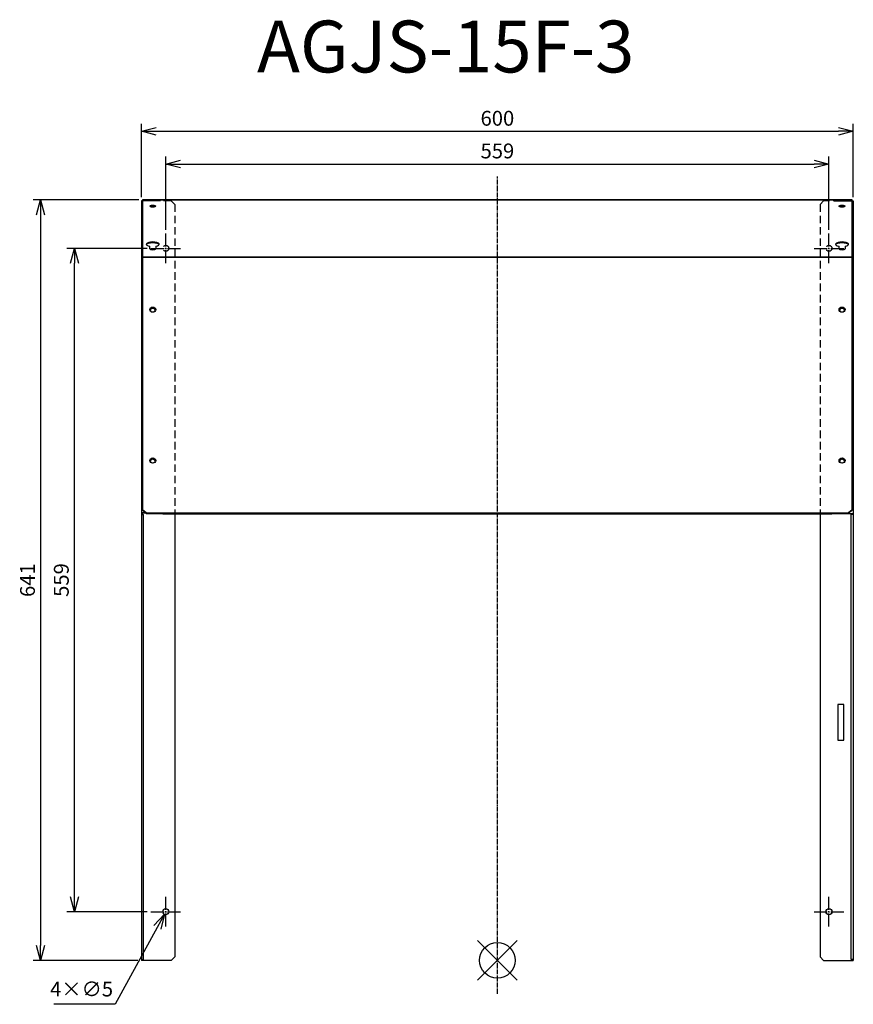
# Model space of a CAD drawing. Units: millimetres. Extents: x 2815 to 3517, y -934 to -105.
import ezdxf

# ---------------------------------------------------------------- set-up
doc = ezdxf.new("R2010")
doc.units = ezdxf.units.MM
doc.linetypes.add('DASHDOT', pattern=[5.5, 4, -0.6, 0.3, -0.6])
doc.linetypes.add('HIDDEN', pattern=[9.525, 6.35, -3.175])
for name, color, linetype in [('ARRANGE', 1, 'Continuous'), ('BASIS', 6, 'DASHDOT'), ('ETC', 61, 'Continuous'), ('NOTE', 4, 'Continuous'), ('OUTLINE', 3, 'Continuous'), ('SIZE', 30, 'Continuous')]:
    doc.layers.add(name, color=color, linetype=linetype)
doc.styles.get("Standard").update_dxf_attribs({"font": 'romans.shx', "bigfont": 'bigfont.shx'})
doc.dimstyles.new('AM_ISO$3', dxfattribs={"dimscale": 5, "dimtxt": 2.5, "dimasz": 2.5, "dimexe": 1, "dimexo": 1, "dimgap": 1, "dimtad": 1, "dimtoh": 1, "dimdsep": 46, "dimtxsty": 'Standard', "dimblk": 'OPEN30', "dimcen": 0, "dimclrd": 256, "dimclre": 256, "dimclrt": 256, "dimadec": 0, "dimazin": 2, "dimtp": 0.1, "dimtm": 0.1, "dimtfac": 0.71, "dimtofl": 0, "dimtmove": 0, "dimatfit": 0, "dimfxl": 1, "dimlwd": -1, "dimlwe": -1, "dimarcsym": 0})
doc.dimstyles.new('ISO-25', dxfattribs={"dimscale": 5, "dimtxt": 2.5, "dimasz": 2.5, "dimexe": 1.25, "dimexo": 0.625, "dimtad": 1, "dimrnd": 0.5, "dimdsep": 46, "dimtxsty": 'Standard', "dimblk": 'OPEN30', "dimcen": 2.5, "dimadec": 0, "dimazin": 0, "dimtfac": 1, "dimtmove": 0, "dimatfit": 3, "dimfxl": 1, "dimarcsym": 0})

# ---------------------------------------------------------------- blocks, each defined once
blk = doc.blocks.new('_OPEN30')
at = {"color": 0, "linetype": 'ByBlock'}
for p, q in [((-1, 0.268), (0, 0)), ((0, 0), (-1, -0.268)), ((0, 0), (-1, 0))]:
    blk.add_line(p, q, dxfattribs=at)
blk = doc.blocks.new('*D50')
at = {"layer": 'Defpoints', "color": 0}
for p in [(2939.01, -853.98), (2936.61, -858.37)]:
    blk.add_point(p, dxfattribs=at)
at = {"layer": 'NOTE', "linetype": 'ByBlock'}
for p, q in [((2930.61, -869.33), (2895.12, -934.19)), ((2895.12, -934.19), (2843.58, -934.19))]:
    blk.add_line(p, q, dxfattribs=at)
at = {"layer": 'NOTE', "xscale": 12.5, "yscale": 12.5, "zscale": 12.5, "rotation": 61.31389454424521}
blk.add_blockref('_OPEN30', (2936.61, -858.37), dxfattribs=at)
at = {"layer": 'NOTE', "insert": (2866.85, -922.94), "char_height": 12.5, "attachment_point": 5}
blk.add_mtext('4×∅5', dxfattribs=at)
blk = doc.blocks.new('*D51')
at = {"layer": 'Defpoints', "color": 0}
for p in [(3496.81, -226.11), (2937.81, -284.67), (3496.81, -284.67)]:
    blk.add_point(p, dxfattribs=at)
at = {"layer": 'SIZE', "color": 0, "linetype": 'ByBlock', "lineweight": -2}
for p, q in [((2937.81, -281.55), (2937.81, -219.86)), ((3496.81, -281.55), (3496.81, -219.86)), ((2950.31, -226.11), (3484.31, -226.11))]:
    blk.add_line(p, q, dxfattribs=at)
at = {"layer": 'SIZE', "color": 0, "lineweight": -2, "xscale": 12.5, "yscale": 12.5, "zscale": 12.5, "rotation": 180}
blk.add_blockref('_OPEN30', (2937.81, -226.11), dxfattribs=at)
at = {"layer": 'SIZE', "color": 0, "lineweight": -2, "xscale": 12.5, "yscale": 12.5, "zscale": 12.5}
blk.add_blockref('_OPEN30', (3496.81, -226.11), dxfattribs=at)
at = {"layer": 'SIZE', "color": 0, "insert": (3217.31, -216.73), "char_height": 12.5, "attachment_point": 5}
blk.add_mtext('559', dxfattribs=at)
blk = doc.blocks.new('*D52')
at = {"layer": 'Defpoints', "color": 0}
for p in [(3517.31, -198.56), (2917.31, -257.17), (3517.31, -257.17)]:
    blk.add_point(p, dxfattribs=at)
at = {"layer": 'SIZE', "color": 0, "linetype": 'ByBlock', "lineweight": -2}
for p, q in [((2917.31, -254.05), (2917.31, -192.31)), ((2929.81, -198.56), (3504.81, -198.56)), ((3517.31, -254.05), (3517.31, -192.31))]:
    blk.add_line(p, q, dxfattribs=at)
at = {"layer": 'SIZE', "color": 0, "lineweight": -2, "xscale": 12.5, "yscale": 12.5, "zscale": 12.5, "rotation": 180}
blk.add_blockref('_OPEN30', (2917.31, -198.56), dxfattribs=at)
at = {"layer": 'SIZE', "color": 0, "lineweight": -2, "xscale": 12.5, "yscale": 12.5, "zscale": 12.5}
blk.add_blockref('_OPEN30', (3517.31, -198.56), dxfattribs=at)
at = {"layer": 'SIZE', "color": 0, "insert": (3217.31, -189.19), "char_height": 12.5, "attachment_point": 5}
blk.add_mtext('600', dxfattribs=at)
blk = doc.blocks.new('*D53')
at = {"layer": 'Defpoints', "color": 0}
for p in [(2860.75, -297.17), (2925.31, -297.17), (2925.31, -856.17)]:
    blk.add_point(p, dxfattribs=at)
at = {"layer": 'SIZE', "color": 0, "linetype": 'ByBlock', "lineweight": -2}
for p, q in [((2922.19, -297.17), (2854.5, -297.17)), ((2860.75, -843.67), (2860.75, -309.67)), ((2922.19, -856.17), (2854.5, -856.17))]:
    blk.add_line(p, q, dxfattribs=at)
at = {"layer": 'SIZE', "color": 0, "lineweight": -2, "xscale": 12.5, "yscale": 12.5, "zscale": 12.5}
for p, rotation in [((2860.75, -297.17), 90), ((2860.75, -856.17), 270)]:
    blk.add_blockref('_OPEN30', p, dxfattribs=dict(at, rotation=rotation))
at = {"layer": 'SIZE', "color": 0, "insert": (2851.38, -576.67), "char_height": 12.5, "attachment_point": 5, "rotation": 90}
blk.add_mtext('559', dxfattribs=at)
blk = doc.blocks.new('*D54')
at = {"layer": 'Defpoints', "color": 0}
for p in [(2918.31, -256.37), (2832.24, -897.17), (2917.31, -897.17)]:
    blk.add_point(p, dxfattribs=at)
at = {"layer": 'SIZE', "color": 0, "linetype": 'ByBlock', "lineweight": -2}
for p, q in [((2915.19, -256.37), (2825.99, -256.37)), ((2832.24, -268.87), (2832.24, -884.67)), ((2914.19, -897.17), (2825.99, -897.17))]:
    blk.add_line(p, q, dxfattribs=at)
at = {"layer": 'SIZE', "color": 0, "lineweight": -2, "xscale": 12.5, "yscale": 12.5, "zscale": 12.5}
for p, rotation in [((2832.24, -256.37), 90), ((2832.24, -897.17), 270)]:
    blk.add_blockref('_OPEN30', p, dxfattribs=dict(at, rotation=rotation))
at = {"layer": 'SIZE', "color": 0, "insert": (2822.87, -576.77), "char_height": 12.5, "attachment_point": 5, "rotation": 90}
blk.add_mtext('641', dxfattribs=at)

msp = doc.modelspace()

# ---------------------------------------------------------------- linework, layer by layer
at = {"layer": 'ARRANGE', "color": 1, "linetype": 'Continuous'}
for p, q in [((3200.628, -913.857), (3233.997, -880.489)), ((3200.628, -880.489), (3233.997, -913.857))]:
    msp.add_line(p, q, dxfattribs=at)
at = {"layer": 'ARRANGE'}
msp.add_circle((3217.312, -897.173), 15, dxfattribs=at)
at = {"layer": 'BASIS'}
msp.add_line((3217.312, -925.416), (3217.312, -236.577), dxfattribs=at)
at = {"layer": 'NOTE'}
for p, q in [((2937.812, -295.673), (2937.812, -284.673)), ((3496.812, -295.673), (3496.812, -284.673)), ((2925.312, -297.173), (2936.312, -297.173)), ((2937.312, -297.173), (2938.312, -297.173)), ((2937.812, -297.673), (2937.812, -296.673)), ((2937.812, -309.673), (2937.812, -298.673)), ((2939.312, -297.173), (2950.312, -297.173)), ((3484.312, -297.173), (3495.312, -297.173)), ((3496.312, -297.173), (3497.312, -297.173)), ((3496.812, -297.673), (3496.812, -296.673)), ((3496.812, -309.673), (3496.812, -298.673)), ((3498.312, -297.173), (3509.312, -297.173)), ((2937.812, -854.673), (2937.812, -843.673)), ((3496.812, -854.673), (3496.812, -843.673)), ((2925.312, -856.173), (2936.312, -856.173)), ((2937.312, -856.173), (2938.312, -856.173)), ((2937.812, -856.673), (2937.812, -855.673)), ((2937.812, -868.673), (2937.812, -857.673)), ((2939.312, -856.173), (2950.312, -856.173)), ((3484.312, -856.173), (3495.312, -856.173)), ((3496.312, -856.173), (3497.312, -856.173)), ((3496.812, -856.673), (3496.812, -855.673)), ((3496.812, -868.673), (3496.812, -857.673)), ((3498.312, -856.173), (3509.312, -856.173))]:
    msp.add_line(p, q, dxfattribs=at)
at = {"layer": 'OUTLINE'}
for p, q in [((2917.312, -257.173), (2917.312, -305.056)), ((2918.312, -257.173), (2917.312, -257.173)), ((2918.312, -256.421), (2918.312, -256.373)), ((3516.312, -256.373), (2918.312, -256.373)), ((2918.312, -256.421), (2918.312, -304.304)), ((2918.312, -256.421), (3516.312, -256.421)), ((2933.312, -257.173), (2918.312, -257.173)), ((3501.312, -257.173), (3516.312, -257.173)), ((3516.312, -256.421), (3516.312, -256.373)), ((3516.312, -304.304), (3516.312, -256.421)), ((3516.312, -257.173), (3517.312, -257.173)), ((3517.312, -257.173), (3517.312, -305.056)), ((2924.312, -297.464), (2924.312, -295.377)), ((2929.312, -295.377), (2929.312, -297.464)), ((3505.312, -297.464), (3505.312, -295.377)), ((3510.312, -295.377), (3510.312, -297.464)), ((2917.312, -305.056), (2917.312, -520.495)), ((2918.312, -305.056), (2917.312, -305.056)), ((2918.312, -304.304), (2918.312, -304.68)), ((2918.312, -304.304), (3516.312, -304.304)), ((2918.312, -304.68), (2918.312, -517.471)), ((2918.312, -304.68), (3516.312, -304.68)), ((3516.312, -304.68), (3516.312, -304.304)), ((3516.312, -517.471), (3516.312, -304.68)), ((3516.312, -305.056), (3517.312, -305.056)), ((3517.312, -305.056), (3517.312, -520.495)), ((2917.312, -520.495), (2917.312, -897.173)), ((2918.112, -520.495), (2917.312, -520.495)), ((2918.112, -520.495), (2918.112, -519.689)), ((2918.112, -519.689), (2920.399, -519.689)), ((2921.265, -520.453), (2918.112, -520.453)), ((2918.112, -521.332), (2918.112, -520.495)), ((2918.112, -521.332), (2919.112, -521.332)), ((2918.312, -517.471), (2918.312, -517.846)), ((2921.312, -520.12), (2918.312, -517.471)), ((2918.312, -517.846), (2921.312, -520.495)), ((2919.112, -896.336), (2919.112, -521.332)), ((2921.312, -520.495), (2921.312, -520.12)), ((2921.312, -520.12), (3513.312, -520.12)), ((2921.312, -520.495), (2935.312, -520.495)), ((2935.312, -520.495), (2935.312, -520.871)), ((2935.312, -520.871), (3499.312, -520.871)), ((2945.312, -520.871), (2945.312, -894.173)), ((3489.312, -520.871), (3489.312, -894.173)), ((3499.312, -520.495), (3513.312, -520.495)), ((3499.312, -520.495), (3499.312, -520.871)), ((3504.312, -520.891), (3503.589, -520.495)), ((3504.312, -520.495), (3517.312, -520.495)), ((3504.312, -520.495), (3504.312, -520.891)), ((3516.512, -520.891), (3504.312, -520.891)), ((3516.312, -517.471), (3513.312, -520.12)), ((3513.312, -520.495), (3516.312, -517.846)), ((3513.312, -520.12), (3513.312, -520.495)), ((3515.512, -896.336), (3515.512, -521.332)), ((3516.512, -521.332), (3515.512, -521.332)), ((3516.312, -517.846), (3516.312, -517.471)), ((3516.512, -520.453), (3516.512, -520.891)), ((3516.512, -521.332), (3516.512, -520.891)), ((3517.312, -520.495), (3517.312, -897.173)), ((3504.312, -681.673), (3504.312, -711.673)), ((3509.312, -681.673), (3504.312, -681.673)), ((3509.312, -711.673), (3509.312, -681.673)), ((3504.312, -711.673), (3509.312, -711.673)), ((2945.312, -894.173), (2942.312, -897.173)), ((3489.312, -894.173), (3492.312, -897.173)), ((2918.112, -897.173), (2917.312, -897.173)), ((2918.112, -897.173), (2918.112, -896.336)), ((2918.112, -896.336), (2919.112, -896.336)), ((2942.312, -897.173), (2918.112, -897.173)), ((3492.312, -897.173), (3516.512, -897.173)), ((3516.512, -896.336), (3515.512, -896.336)), ((3516.512, -897.173), (3516.512, -896.336)), ((3516.512, -897.173), (3517.312, -897.173))]:
    msp.add_line(p, q, dxfattribs=at)
at = {"layer": 'OUTLINE', "linetype": 'HIDDEN'}
for p, q in [((2942.312, -257.173), (2918.312, -257.173)), ((2942.312, -257.173), (2945.312, -260.173)), ((3492.312, -257.173), (3489.312, -260.173)), ((3516.312, -257.173), (3492.312, -257.173)), ((2945.312, -260.173), (2945.312, -520.871)), ((3489.312, -260.173), (3489.312, -520.871))]:
    msp.add_line(p, q, dxfattribs=at)
for centre in [(2937.812, -297.173), (3496.812, -297.173)]:
    msp.add_circle(centre, 2.5, dxfattribs=at)
at = {"layer": 'OUTLINE'}
for centre in [(2937.812, -856.173), (3496.812, -856.173)]:
    msp.add_circle(centre, 2.5, dxfattribs=at)
for centre, major_axis, ratio, start_param, end_param in [((2926.812, -261.552), (2.5, 0), 0.3420201, 1.5707963, 7.8539816), ((2926.812, -262.303), (2.5, 0), 0.3420201, 0.4551493, 2.6864434), ((2926.812, -262.303), (2, 0), 0.3420201, 0.2979686, 2.8436241), ((2926.812, -263.055), (2, 0), 0.3420201, 1.3295153, 1.8120773), ((3507.812, -261.552), (2.5, 0), 0.3420201, 1.5707963, 7.8539816), ((3507.812, -262.303), (2.5, 0), 0.3420201, 0.4551493, 2.6864434), ((3507.812, -262.303), (2, 0), 0.3420201, 0.2979686, 2.8436241), ((3507.812, -263.055), (2, 0), 0.3420201, 1.3295153, 1.8120773), ((2926.812, -293.702), (5.5, 0), 0.3420201, 5.184251, 10.5237126), ((2926.812, -294.453), (5.5, 0), 0.3420201, 0.2011707, 2.940422), ((2926.812, -297.464), (2.5, 0), 0.3420201, 3.1415927, 6.2831853), ((2926.812, -298.216), (2, 0), 0.3420201, 0.2979686, 2.8436241), ((2926.812, -298.967), (2, 0), 0.3420201, 1.3295153, 1.8120773), ((3507.812, -293.702), (5.5, 0), 0.3420201, 5.1842506, 10.5237123), ((3507.812, -294.453), (5.5, 0), 0.3420201, 0.2011707, 2.940422), ((3507.812, -297.464), (2.5, 0), 0.3420201, 3.1415927, 6.2831853), ((3507.812, -298.216), (2, 0), 0.3420201, 0.2979686, 2.8436241), ((3507.812, -298.967), (2, 0), 0.3420201, 1.3295153, 1.8120773), ((2926.812, -348.828), (2.5, 0), 0.8829476, 1.5707963, 7.8539816), ((2926.812, -349.203), (2.5, 0), 0.8829476, 0.0851765, 3.0564162), ((2926.812, -349.203), (2, 0), 0.8829476, 1.5707963, 7.8539816), ((2926.812, -349.579), (2, 0), 0.8829476, 0.1065433, 3.0350493), ((3507.812, -348.828), (2.5, 0), 0.8829476, 1.5707963, 7.8539816), ((3507.812, -349.203), (2.5, 0), 0.8829476, 0.0851765, 3.0564162), ((3507.812, -349.203), (2, 0), 0.8829476, 4.712389, 10.9955743), ((3507.812, -349.579), (2, 0), 0.8829476, 0.1065433, 3.0350493), ((2926.812, -475.972), (2.5, 0), 0.8829476, 1.5707963, 7.8539816), ((2926.812, -476.348), (2.5, 0), 0.8829476, 0.0851765, 3.0564162), ((2926.812, -476.348), (2, 0), 0.8829476, 1.5707963, 7.8539816), ((2926.812, -476.723), (2, 0), 0.8829476, 0.1065433, 3.0350493), ((3507.812, -475.972), (2.5, 0), 0.8829476, 1.5707963, 7.8539816), ((3507.812, -476.348), (2.5, 0), 0.8829476, 0.0851765, 3.0564162), ((3507.812, -476.348), (2, 0), 0.8829476, 4.712389, 10.9955743), ((3507.812, -476.723), (2, 0), 0.8829476, 0.1065433, 3.0350493)]:
    msp.add_ellipse(centre, major_axis=major_axis, ratio=ratio, start_param=start_param, end_param=end_param, dxfattribs=at)

# ---------------------------------------------------------------- texts
at = {"layer": 'ETC', "insert": (3014.698, -105.277), "char_height": 43.6659, "width": 572.47417, "attachment_point": 1}
msp.add_mtext('AGJS-15F-3', dxfattribs=at)

# ---------------------------------------------------------------- dimensions: what is measured, and where the dimension line sits
at = {"layer": 'NOTE'}
dim = msp.add_diameter_dim_2p(p1=(2939.012, -853.98), p2=(2936.612, -858.366), text='4×<>', dimstyle='AM_ISO$3', dxfattribs=at)
dim.commit()
dim.dimension.update_dxf_attribs({"geometry": '*D50', "text_midpoint": (2866.851, -934.189), "dimtype": 163})
at = {"layer": 'SIZE'}
for base, p1, p2, picture, middle in [((3517.312, -198.562), (2917.312, -257.173), (3517.312, -257.173), '*D52', (3217.312, -189.187)), ((3496.812, -226.107), (2937.812, -284.673), (3496.812, -284.673), '*D51', (3217.312, -216.732))]:
    dim = msp.add_linear_dim(base=base, p1=p1, p2=p2, dimstyle='ISO-25', override={"dimarcsym": 1}, dxfattribs=at)
    dim.commit()
    dim.dimension.update_dxf_attribs({"geometry": picture, "text_midpoint": middle})
for base, p1, p2, picture, middle in [((2832.245, -897.173), (2918.312, -256.373), (2917.312, -897.173), '*D54', (2822.87, -576.773)), ((2860.751, -297.173), (2925.312, -856.173), (2925.312, -297.173), '*D53', (2851.376, -576.673))]:
    dim = msp.add_linear_dim(base=base, p1=p1, p2=p2, angle=90, dimstyle='ISO-25', override={"dimarcsym": 1}, dxfattribs=at)
    dim.commit()
    dim.dimension.update_dxf_attribs({"geometry": picture, "text_midpoint": middle})

doc.saveas('drawing.dxf')
